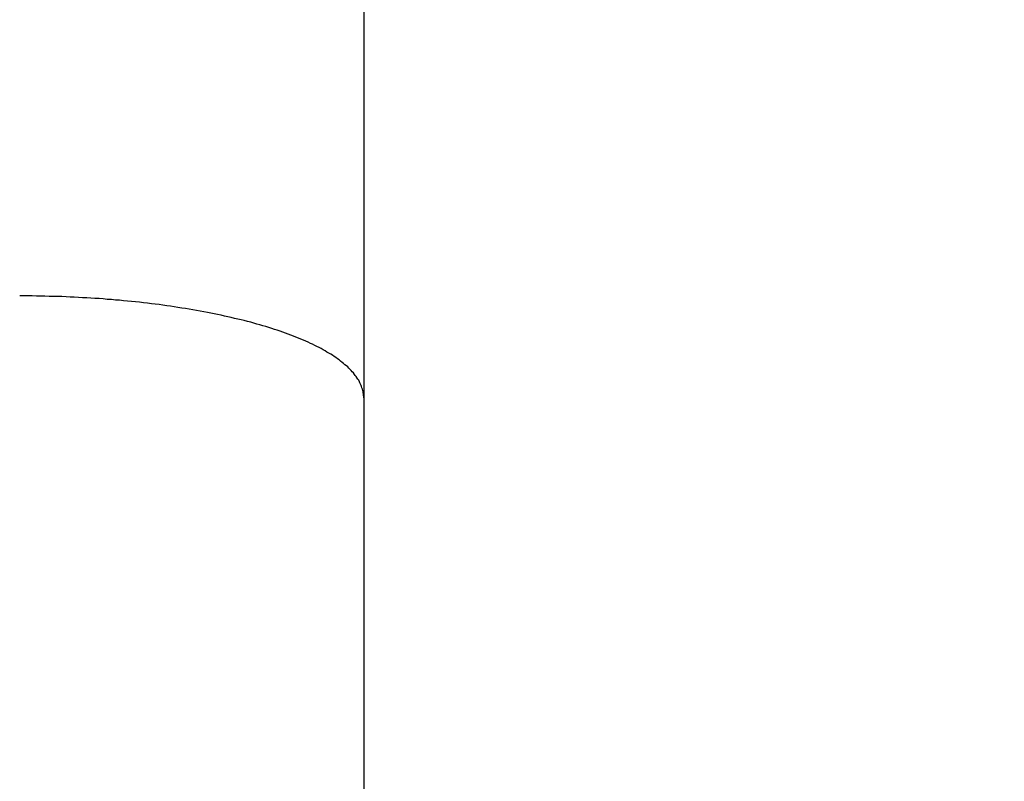
# Model space of a CAD drawing. Extents: x 77 to 325, y 116 to 240.
# Drawn here: x 308 to 312, y 206 to 209 of the extents above; entities that cross this region are included whole.
import ezdxf

# ---------------------------------------------------------------- set-up
doc = ezdxf.new("R2010")
doc.units = 0
doc.layers.get('0').update_dxf_attribs({"linetype": 'CONTINUOUS'})
doc.layers.get('DEFPOINTS').update_dxf_attribs({"linetype": 'CONTINUOUS'})
doc.layers.add('DIMENSION__ISO_', color=7, linetype='CONTINUOUS')
doc.layers.add('VISIBLE__ISO_', color=7, linetype='CONTINUOUS')
doc.styles.add('NOTE_TEXT__JIS_', font='txt.shx', dxfattribs={"bigfont": 'bigfont.shx'})
doc.dimstyles.get("Standard").update_dxf_attribs({"dimtxt": 0.18, "dimasz": 0.18, "dimexe": 0.18, "dimexo": 0.0625, "dimgap": 0.09, "dimtad": 0, "dimtih": 1, "dimtoh": 1, "dimzin": 0, "dimcen": 0.09, "dimazin": 3, "dimtfac": 1, "dimtofl": 0, "dimtmove": 0, "dimatfit": 3})

# ---------------------------------------------------------------- blocks, each defined once
blk = doc.blocks.new('*U44')
at = {"layer": 'DIMENSION__ISO_', "style": 'NOTE_TEXT__JIS_'}
blk.add_text('108', height=2.5, rotation=90, dxfattribs=at).set_placement((322.1576, 166.9816))
blk = doc.blocks.new('*D23')
at = {"layer": 'DEFPOINTS', "color": 0}
for p in [(308.0286, 223.7459), (308.2686, 115.6339), (322.9576, 115.6339)]:
    blk.add_point(p, dxfattribs=at)
at = {"layer": 'DIMENSION__ISO_'}
for p, q in [((309.0286, 223.7459), (324.9576, 223.7459)), ((322.9576, 221.2459), (322.9576, 118.1339)), ((309.2686, 115.6339), (324.9576, 115.6339))]:
    blk.add_line(p, q, dxfattribs=at)
for points in [[(322.5409, 221.2459), (323.3742, 221.2459), (322.9576, 223.7459)], [(322.5409, 118.1339), (323.3742, 118.1339), (322.9576, 115.6339)]]:
    blk.add_solid(points, dxfattribs=at)
blk.add_blockref('*U44', (0, 0))

msp = doc.modelspace()

# ---------------------------------------------------------------- linework, layer by layer
at = {"layer": 'VISIBLE__ISO_'}
for p, q in [((309.2886, 210.5893), (309.2886, 207.4456)), ((309.2886, 207.4456), (309.2886, 202.1301))]:
    msp.add_line(p, q, dxfattribs=at)
msp.add_polyline3d([(309.289, 207.446, 0), (309.289, 207.451, 0), (309.288, 207.456, 0), (309.288, 207.462, 0), (309.287, 207.467, 0), (309.286, 207.473, 0), (309.285, 207.478, 0), (309.283, 207.484, 0), (309.281, 207.489, 0), (309.279, 207.495, 0), (309.277, 207.5, 0), (309.275, 207.505, 0), (309.272, 207.511, 0), (309.27, 207.516, 0), (309.267, 207.522, 0), (309.263, 207.527, 0), (309.26, 207.532, 0), (309.256, 207.538, 0), (309.252, 207.543, 0), (309.248, 207.548, 0), (309.244, 207.554, 0), (309.239, 207.559, 0), (309.234, 207.564, 0), (309.229, 207.569, 0), (309.224, 207.575, 0), (309.219, 207.58, 0), (309.213, 207.585, 0), (309.207, 207.59, 0), (309.201, 207.595, 0), (309.195, 207.6, 0), (309.188, 207.605, 0), (309.181, 207.611, 0), (309.174, 207.616, 0), (309.167, 207.621, 0), (309.16, 207.626, 0), (309.152, 207.631, 0), (309.145, 207.636, 0), (309.137, 207.64, 0), (309.128, 207.645, 0), (309.12, 207.65, 0), (309.112, 207.655, 0), (309.103, 207.66, 0), (309.094, 207.665, 0), (309.085, 207.669, 0), (309.075, 207.674, 0), (309.066, 207.679, 0), (309.056, 207.683, 0), (309.046, 207.688, 0), (309.036, 207.692, 0), (309.026, 207.697, 0), (309.015, 207.701, 0), (309.004, 207.706, 0), (308.993, 207.71, 0), (308.982, 207.715, 0), (308.971, 207.719, 0), (308.96, 207.723, 0), (308.948, 207.727, 0), (308.936, 207.732, 0), (308.924, 207.736, 0), (308.912, 207.74, 0), (308.9, 207.744, 0), (308.888, 207.748, 0), (308.875, 207.752, 0), (308.862, 207.756, 0), (308.849, 207.76, 0), (308.836, 207.764, 0), (308.823, 207.767, 0), (308.81, 207.771, 0), (308.796, 207.775, 0), (308.782, 207.778, 0), (308.768, 207.782, 0), (308.754, 207.786, 0), (308.74, 207.789, 0), (308.726, 207.792, 0), (308.711, 207.796, 0), (308.697, 207.799, 0), (308.682, 207.802, 0), (308.667, 207.806, 0), (308.652, 207.809, 0), (308.637, 207.812, 0), (308.622, 207.815, 0), (308.607, 207.818, 0), (308.591, 207.821, 0), (308.576, 207.824, 0), (308.56, 207.827, 0), (308.544, 207.829, 0), (308.528, 207.832, 0), (308.512, 207.835, 0), (308.496, 207.837, 0), (308.479, 207.84, 0), (308.463, 207.842, 0), (308.447, 207.845, 0), (308.43, 207.847, 0), (308.413, 207.85, 0), (308.397, 207.852, 0), (308.38, 207.854, 0), (308.363, 207.856, 0), (308.346, 207.858, 0), (308.328, 207.86, 0), (308.311, 207.862, 0), (308.294, 207.864, 0), (308.277, 207.866, 0), (308.259, 207.867, 0), (308.242, 207.869, 0), (308.224, 207.871, 0), (308.206, 207.872, 0), (308.189, 207.874, 0), (308.171, 207.875, 0), (308.153, 207.877, 0), (308.135, 207.878, 0), (308.117, 207.879, 0), (308.099, 207.88, 0), (308.081, 207.881, 0), (308.063, 207.882, 0), (308.045, 207.883, 0), (308.027, 207.884, 0), (308.009, 207.885, 0), (307.991, 207.886, 0), (307.972, 207.887, 0), (307.954, 207.887, 0), (307.936, 207.888, 0), (307.917, 207.888, 0), (307.899, 207.889, 0), (307.881, 207.889, 0), (307.862, 207.889, 0), (307.844, 207.89, 0), (307.825, 207.89, 0), (307.807, 207.89, 0), (307.789, 207.89, 0)], dxfattribs=at)

# ---------------------------------------------------------------- dimensions: what is measured, and where the dimension line sits
at = {"layer": 'DIMENSION__ISO_'}
dim = msp.add_linear_dim(base=(322.9576, 115.6339), p1=(308.0286, 223.7459), p2=(308.2686, 115.6339), angle=90, dimstyle='Standard', override={"dimdec": 0, "dimtp": 0, "dimtm": 0, "dimtdec": 1, "dimtofl": 0, "dimatfit": 1}, dxfattribs=at)
dim.commit()
dim.dimension.update_dxf_attribs({"geometry": '*D23', "text_midpoint": (322.9576, 169.6899), "dimtype": 128})

doc.saveas('drawing.dxf')
